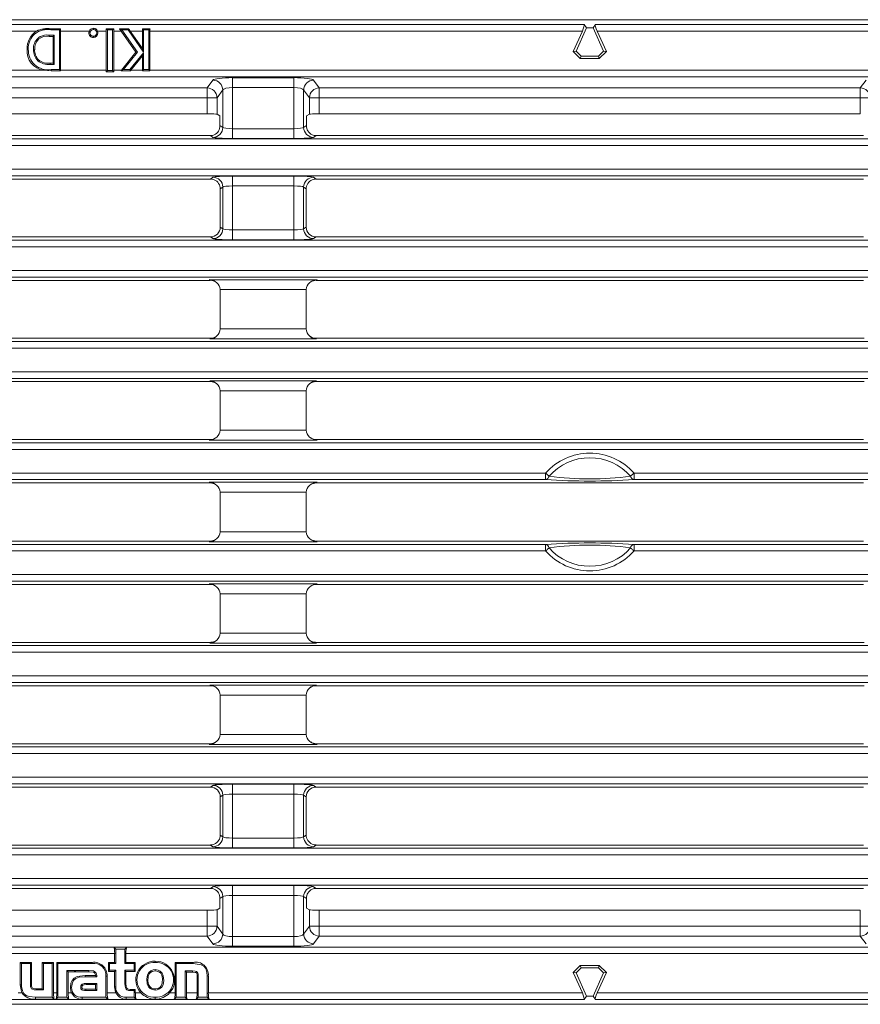
# Model space of a CAD drawing. Units: millimetres. Extents: x 14 to 826, y 14 to 580.
# Drawn here: x 445 to 572, y 171 to 320 of the extents above; entities that cross this region are included whole.
import ezdxf

# ---------------------------------------------------------------- set-up
doc = ezdxf.new("R2010")
doc.units = ezdxf.units.MM
doc.header["$LTSCALE"] = 2

msp = doc.modelspace()

# ---------------------------------------------------------------- linework, layer by layer
at = {"color": 7, "linetype": 'Continuous', "lineweight": 15}
for p, q in [((668.26, 320.38), (393.28, 320.38)), ((449.25, 319), (450.71, 319)), ((449.25, 319), (450.71, 319)), ((450.53, 318.83), (450.71, 319)), ((450.71, 319), (450.71, 318.66)), ((450.71, 319), (450.71, 319)), ((455.68, 319.09), (455.68, 319.08)), ((455.68, 318.91), (455.68, 319.08)), ((457.61, 319), (458.76, 319)), ((457.61, 319), (457.62, 319)), ((457.62, 319), (458.76, 319)), ((457.79, 318.83), (457.62, 319)), ((457.62, 318.66), (457.62, 319)), ((458.58, 318.83), (458.76, 319)), ((458.76, 319), (458.76, 318.66)), ((458.76, 319), (458.76, 319)), ((459.63, 319), (461.01, 319)), ((459.63, 319), (459.64, 319)), ((459.87, 318.66), (459.64, 319)), ((459.97, 318.83), (459.64, 319)), ((459.64, 319), (461.01, 319)), ((460.92, 318.83), (461.01, 319)), ((461.01, 319), (461.25, 318.66)), ((461.01, 319), (461.01, 319)), ((463.09, 319), (464.24, 319)), ((463.09, 319), (463.1, 319)), ((463.1, 319), (464.24, 319)), ((463.27, 318.83), (463.1, 319)), ((463.1, 318.66), (463.1, 319)), ((464.06, 318.83), (464.24, 319)), ((464.24, 319), (464.24, 318.66)), ((464.24, 319), (464.24, 319)), ((528.69, 315.64), (530.25, 319.15)), ((530.25, 319.15), (529.92, 319.65)), ((531.29, 319.15), (530.25, 319.15)), ((531.29, 319.15), (531.61, 319.65)), ((531.29, 319.15), (532.85, 315.64)), ((449.74, 318.04), (448.97, 318.04)), ((449.57, 317.86), (448.97, 317.86)), ((449.25, 318.83), (450.53, 318.83)), ((449.74, 318.04), (449.57, 317.86)), ((449.57, 313.79), (449.57, 317.86)), ((449.74, 313.62), (449.74, 318.04)), ((450.53, 318.83), (450.53, 312.83)), ((450.71, 318.66), (450.71, 312.72)), ((454.99, 318.38), (455.04, 318.66)), ((455.16, 318.39), (454.99, 318.39)), ((456.19, 318.39), (456.37, 318.39)), ((456.32, 318.66), (456.37, 318.39)), ((457.62, 312.72), (457.62, 318.66)), ((457.79, 312.67), (457.79, 318.83)), ((457.79, 318.83), (458.58, 318.83)), ((458.58, 318.83), (458.58, 312.67)), ((458.76, 318.66), (458.76, 312.72)), ((462.12, 315.46), (459.87, 318.66)), ((462.34, 315.45), (459.97, 318.83)), ((459.97, 318.83), (460.92, 318.83)), ((460.92, 318.83), (463.27, 315.47)), ((461.25, 318.66), (463.1, 316.02)), ((463.1, 316.02), (463.1, 318.66)), ((463.27, 318.83), (464.06, 318.83)), ((463.27, 315.47), (463.27, 318.83)), ((464.06, 318.83), (464.06, 312.83)), ((464.24, 318.66), (464.24, 312.72)), ((528.27, 315.56), (529.65, 318.66)), ((531.89, 318.66), (533.27, 315.56)), ((445.83, 315.91), (445.66, 315.92)), ((446.62, 315.89), (446.8, 315.9)), ((463.27, 315.47), (463.1, 316.02)), ((459.91, 312.72), (462.12, 315.46)), ((460.22, 312.83), (462.34, 315.45)), ((463.27, 315.39), (461.21, 312.83)), ((463.1, 314.89), (461.35, 312.72)), ((462.34, 315.45), (462.12, 315.46)), ((463.27, 315.39), (463.1, 314.89)), ((463.1, 312.72), (463.1, 314.89)), ((463.27, 312.83), (463.27, 315.39)), ((528.69, 315.64), (528.27, 315.56)), ((529.33, 314.5), (528.27, 315.56)), ((529.48, 314.85), (528.69, 315.64)), ((529.48, 314.85), (529.33, 314.5)), ((532.21, 314.5), (529.33, 314.5)), ((532.06, 314.85), (529.48, 314.85)), ((532.85, 315.64), (532.06, 314.85)), ((532.06, 314.85), (532.21, 314.5)), ((533.27, 315.56), (532.21, 314.5)), ((532.85, 315.64), (533.27, 315.56)), ((447.28, 314.17), (447.4, 314.3)), ((449.13, 313.79), (449.57, 313.79)), ((449.13, 313.62), (449.74, 313.62)), ((449.74, 313.62), (449.57, 313.79)), ((449.27, 312.65), (448.17, 312.72)), ((450.53, 312.83), (449.27, 312.83)), ((450.71, 312.65), (449.27, 312.65)), ((450.71, 312.65), (449.27, 312.65)), ((450.53, 312.83), (450.71, 312.65)), ((450.71, 312.72), (450.71, 312.65)), ((450.71, 312.65), (450.71, 312.65)), ((457.62, 312.49), (457.62, 312.72)), ((457.79, 312.67), (457.62, 312.49)), ((458.76, 312.49), (457.62, 312.49)), ((458.76, 312.49), (457.62, 312.49)), ((457.62, 312.49), (457.62, 312.49)), ((458.58, 312.67), (457.79, 312.67)), ((458.58, 312.67), (458.76, 312.49)), ((458.76, 312.72), (458.76, 312.49)), ((458.76, 312.49), (458.76, 312.49)), ((460.22, 312.83), (459.86, 312.65)), ((459.86, 312.65), (459.91, 312.72)), ((461.29, 312.65), (459.86, 312.65)), ((461.29, 312.65), (459.86, 312.65)), ((459.86, 312.65), (459.86, 312.65)), ((461.21, 312.83), (460.22, 312.83)), ((461.21, 312.83), (461.29, 312.65)), ((461.35, 312.72), (461.29, 312.65)), ((461.29, 312.65), (461.29, 312.65)), ((463.27, 312.83), (463.1, 312.65)), ((463.1, 312.65), (463.1, 312.72)), ((464.24, 312.65), (463.1, 312.65)), ((464.24, 312.65), (463.1, 312.65)), ((463.1, 312.65), (463.1, 312.65)), ((464.06, 312.83), (463.27, 312.83)), ((464.06, 312.83), (464.24, 312.65)), ((464.24, 312.72), (464.24, 312.65)), ((464.24, 312.65), (464.24, 312.65)), ((472.89, 306.14), (391.05, 306.14)), ((474.38, 306.07), (474.82, 305.85)), ((474.82, 305.85), (474.82, 304.37)), ((488.36, 306.07), (487.92, 305.85)), ((487.92, 304.37), (487.92, 305.85)), ((571.69, 306.14), (489.85, 306.14)), ((390.57, 302.84), (473.37, 302.84)), ((489.37, 302.84), (572.17, 302.84)), ((473.37, 296.27), (390.57, 296.27)), ((572.17, 296.27), (489.37, 296.27)), ((474.87, 294.78), (474.87, 289.01)), ((487.87, 294.78), (487.87, 289.01)), ((390.57, 287.51), (473.37, 287.51)), ((489.37, 287.51), (572.17, 287.51)), ((390.59, 280.94), (473.35, 280.94)), ((489.39, 280.94), (572.15, 280.94)), ((474.87, 279.55), (474.86, 279.55)), ((474.87, 279.55), (474.87, 273.6)), ((487.87, 279.55), (487.87, 279.55)), ((487.87, 279.55), (487.87, 273.6)), ((474.87, 273.6), (474.87, 273.58)), ((487.87, 273.58), (487.87, 273.6)), ((473.45, 272.18), (390.49, 272.18)), ((572.25, 272.18), (489.29, 272.18)), ((390.49, 265.61), (473.45, 265.61)), ((489.29, 265.61), (572.25, 265.61)), ((474.87, 264.22), (474.87, 264.2)), ((474.87, 264.2), (474.87, 258.25)), ((487.87, 264.2), (487.87, 264.22)), ((487.87, 264.2), (487.87, 258.25)), ((474.86, 258.25), (474.87, 258.25)), ((487.87, 258.25), (487.87, 258.25)), ((390.59, 256.85), (473.35, 256.85)), ((489.39, 256.85), (572.15, 256.85)), ((390.59, 250.28), (473.35, 250.28)), ((474.87, 248.89), (474.86, 248.89)), ((474.87, 248.89), (474.87, 242.88)), ((487.87, 248.89), (487.87, 248.89)), ((487.87, 248.89), (487.87, 242.88)), ((489.39, 250.28), (572.15, 250.28)), ((474.87, 242.88), (474.86, 242.88)), ((487.87, 242.88), (487.87, 242.88)), ((390.59, 241.48), (473.35, 241.48)), ((489.39, 241.48), (572.15, 241.48)), ((390.59, 234.91), (473.35, 234.91)), ((489.39, 234.91), (572.15, 234.91)), ((474.86, 233.51), (474.87, 233.51)), ((474.87, 227.57), (474.87, 233.51)), ((487.87, 233.51), (487.87, 233.51)), ((487.87, 227.57), (487.87, 233.51)), ((474.87, 227.55), (474.87, 227.57)), ((487.87, 227.57), (487.87, 227.55)), ((390.49, 226.15), (473.45, 226.15)), ((489.29, 226.15), (572.25, 226.15)), ((473.45, 219.58), (390.49, 219.58)), ((572.25, 219.58), (489.29, 219.58)), ((474.87, 218.17), (474.87, 218.18)), ((474.87, 212.22), (474.87, 218.17)), ((487.87, 218.18), (487.87, 218.17)), ((487.87, 212.22), (487.87, 218.17)), ((474.87, 212.22), (474.86, 212.22)), ((487.87, 212.22), (487.87, 212.22)), ((390.59, 210.82), (473.35, 210.82)), ((489.39, 210.82), (572.15, 210.82)), ((390.57, 204.25), (473.37, 204.25)), ((489.37, 204.25), (572.17, 204.25)), ((474.87, 196.98), (474.87, 202.76)), ((487.87, 196.98), (487.87, 202.76)), ((473.37, 195.49), (390.57, 195.49)), ((572.17, 195.49), (489.37, 195.49)), ((390.57, 188.92), (473.37, 188.92)), ((489.37, 188.92), (572.17, 188.92)), ((474.82, 187.4), (474.82, 185.91)), ((487.92, 185.91), (487.92, 187.4)), ((472.89, 185.62), (391.05, 185.62)), ((474.38, 185.69), (474.82, 185.91)), ((488.36, 185.69), (487.92, 185.91)), ((571.69, 185.62), (489.85, 185.62)), ((458.76, 180.02), (459.07, 179.71)), ((458.76, 180.02), (460.73, 180.02)), ((458.89, 179.05), (458.89, 177.73)), ((459.07, 177.56), (459.07, 179.71)), ((459.07, 179.71), (460.42, 179.71)), ((460.73, 180.02), (460.42, 179.71)), ((460.42, 179.71), (460.42, 177.56)), ((460.59, 177.73), (460.59, 179.05)), ((444.62, 177.73), (444.62, 174.32)), ((444.62, 177.73), (444.8, 177.56)), ((446.32, 177.73), (444.62, 177.73)), ((444.8, 174.32), (444.8, 177.56)), ((444.8, 177.56), (446.14, 177.56)), ((446.32, 177.73), (446.14, 177.56)), ((446.14, 177.56), (446.14, 174.43)), ((446.32, 174.43), (446.32, 177.73)), ((447.94, 177.73), (447.94, 173.75)), ((447.94, 177.73), (448.11, 177.56)), ((449.64, 177.73), (447.94, 177.73)), ((448.11, 173.57), (448.11, 177.56)), ((448.11, 177.56), (449.46, 177.56)), ((449.64, 177.73), (449.46, 177.56)), ((449.46, 177.56), (449.46, 172.45)), ((449.64, 173.1), (449.64, 177.73)), ((450.15, 177.73), (450.15, 173.1)), ((450.15, 177.73), (450.32, 177.56)), ((455.48, 177.73), (450.15, 177.73)), ((450.32, 172.45), (450.32, 177.56)), ((450.32, 177.56), (455.48, 177.56)), ((457.94, 177.73), (457.94, 176.36)), ((457.94, 177.73), (458.12, 177.56)), ((458.89, 177.73), (457.94, 177.73)), ((458.12, 176.54), (458.12, 177.56)), ((458.12, 177.56), (459.07, 177.56)), ((458.89, 177.73), (459.07, 177.56)), ((460.59, 177.73), (460.42, 177.56)), ((460.42, 177.56), (461.84, 177.56)), ((462.02, 177.73), (460.59, 177.73)), ((462.02, 177.73), (461.84, 177.56)), ((461.84, 177.56), (461.84, 176.54)), ((462.02, 176.36), (462.02, 177.73)), ((468.04, 177.73), (468.04, 173.1)), ((468.04, 177.73), (468.22, 177.56)), ((470.76, 177.73), (468.04, 177.73)), ((468.22, 172.45), (468.22, 177.56)), ((468.22, 177.56), (470.76, 177.56)), ((452.75, 176.5), (451.67, 176.5)), ((451.67, 176.5), (451.67, 172.45)), ((451.85, 176.32), (451.67, 176.5)), ((451.85, 173.1), (451.85, 176.32)), ((451.85, 176.32), (453.03, 176.32)), ((454.97, 176.5), (452.74, 176.5)), ((452.74, 176.5), (452.75, 176.5)), ((453.03, 176.32), (452.75, 176.5)), ((453.03, 176.32), (454.97, 176.32)), ((457.94, 176.36), (458.12, 176.54)), ((457.94, 176.36), (458.89, 176.36)), ((459.07, 176.54), (458.12, 176.54)), ((458.89, 176.36), (459.07, 176.54)), ((458.89, 176.36), (458.89, 174.05)), ((459.07, 174.05), (459.07, 176.54)), ((461.84, 176.54), (460.42, 176.54)), ((460.42, 176.54), (460.42, 174.47)), ((460.59, 176.36), (460.42, 176.54)), ((460.59, 174.47), (460.59, 176.36)), ((460.59, 176.36), (462.02, 176.36)), ((462.02, 176.36), (461.84, 176.54)), ((470.65, 176.43), (469.57, 176.43)), ((469.57, 176.43), (469.57, 172.45)), ((469.74, 176.26), (469.57, 176.43)), ((469.74, 173.1), (469.74, 176.26)), ((469.74, 176.26), (470.65, 176.26)), ((529.33, 177.26), (528.27, 176.2)), ((528.69, 176.13), (528.27, 176.2)), ((528.27, 176.2), (529.65, 173.1)), ((529.48, 176.91), (528.69, 176.13)), ((528.69, 176.13), (530.25, 172.62)), ((529.48, 176.91), (529.33, 177.26)), ((532.21, 177.26), (529.33, 177.26)), ((532.06, 176.91), (529.48, 176.91)), ((531.29, 172.62), (532.85, 176.13)), ((531.89, 173.1), (533.27, 176.2)), ((532.06, 176.91), (532.21, 177.26)), ((532.85, 176.13), (532.06, 176.91)), ((533.27, 176.2), (532.21, 177.26)), ((532.85, 176.13), (533.27, 176.2)), ((456.01, 175.73), (454.41, 175.73)), ((454.41, 175.55), (456.19, 175.55)), ((454.61, 174.53), (456.2, 174.53)), ((456.02, 174.36), (454.61, 174.36)), ((456.06, 175.68), (456.01, 175.73)), ((456.02, 174.36), (456.2, 174.53)), ((456.02, 173.65), (456.02, 174.36)), ((456.06, 175.68), (456.19, 175.55)), ((456.19, 175.55), (456.19, 175.68)), ((456.2, 174.53), (456.2, 173.48)), ((457.58, 175.65), (457.58, 172.45)), ((457.76, 173.1), (457.76, 175.65)), ((471.37, 175.52), (471.37, 173.1)), ((471.54, 172.45), (471.54, 175.52)), ((472.89, 175.69), (472.89, 172.45)), ((473.07, 173.1), (473.07, 175.69)), ((447.94, 173.75), (447.03, 173.75)), ((447.03, 173.57), (448.11, 173.57)), ((447.94, 173.75), (448.11, 173.57)), ((454.51, 173.65), (456.02, 173.65)), ((456.2, 173.48), (454.51, 173.48)), ((456.02, 173.65), (456.2, 173.48)), ((462.02, 173.64), (461.29, 173.64)), ((461.29, 173.47), (461.84, 173.47)), ((462.02, 173.64), (461.84, 173.47)), ((461.84, 173.47), (461.84, 172.45)), ((462.02, 173.1), (462.02, 173.64)), ((668.26, 171.38), (393.28, 171.38)), ((449.46, 172.45), (446.92, 172.45)), ((449.76, 172.15), (446.92, 172.15)), ((449.76, 172.15), (449.46, 172.45)), ((450.02, 172.15), (450.32, 172.45)), ((451.97, 172.15), (450.02, 172.15)), ((451.67, 172.45), (450.32, 172.45)), ((451.97, 172.15), (451.67, 172.45)), ((457.58, 172.45), (453.96, 172.45)), ((457.88, 172.15), (453.96, 172.15)), ((457.88, 172.15), (457.58, 172.45)), ((461.84, 172.45), (460.61, 172.45)), ((462.14, 172.15), (460.61, 172.15)), ((462.14, 172.15), (461.84, 172.45)), ((467.92, 172.15), (468.22, 172.45)), ((469.87, 172.15), (467.92, 172.15)), ((469.57, 172.45), (468.22, 172.45)), ((469.87, 172.15), (469.57, 172.45)), ((471.24, 172.15), (471.54, 172.45)), ((473.19, 172.15), (471.24, 172.15)), ((472.89, 172.45), (471.54, 172.45)), ((473.19, 172.15), (472.89, 172.45)), ((530.25, 172.62), (529.92, 172.12)), ((531.29, 172.62), (530.25, 172.62)), ((531.29, 172.62), (531.61, 172.12))]:
    msp.add_line(p, q, dxfattribs=at)
at = {"color": 8, "linetype": 'Continuous', "lineweight": 0}
for p, q in [((361.57, 319.65), (529.92, 319.65)), ((449.25, 318.83), (449.25, 319)), ((449.25, 319), (449.25, 319)), ((531.61, 319.65), (699.97, 319.65)), ((447.08, 318.66), (439.42, 318.66)), ((448.97, 318.04), (448.97, 317.86)), ((455.04, 318.66), (450.71, 318.66)), ((457.62, 318.66), (456.32, 318.66)), ((459.87, 318.66), (458.76, 318.66)), ((463.1, 318.66), (461.25, 318.66)), ((529.65, 318.66), (464.24, 318.66)), ((588.47, 318.66), (531.89, 318.66)), ((449.13, 313.62), (449.13, 313.79)), ((778.4, 311.73), (283.14, 311.73)), ((439.62, 312.72), (448.17, 312.72)), ((449.27, 312.83), (449.27, 312.65)), ((450.71, 312.72), (457.62, 312.72)), ((458.76, 312.72), (459.91, 312.72)), ((461.35, 312.72), (463.1, 312.72)), ((464.24, 312.72), (600.94, 312.72)), ((476.74, 311.61), (485.99, 311.61)), ((476.74, 310.13), (476.74, 311.61)), ((485.99, 310.13), (485.99, 311.61)), ((472.89, 310.06), (391.05, 310.06)), ((472.89, 310.06), (473.76, 311.23)), ((472.89, 308.58), (472.89, 310.06)), ((485.99, 310.13), (476.74, 310.13)), ((476.74, 310.13), (476.74, 303.89)), ((485.99, 303.89), (485.99, 310.13)), ((488.98, 311.23), (489.85, 310.06)), ((571.69, 310.06), (489.85, 310.06)), ((489.85, 310.06), (489.85, 308.58)), ((572.56, 311.23), (571.69, 310.06)), ((571.69, 310.06), (571.69, 308.58)), ((472.89, 308.58), (391.05, 308.58)), ((472.89, 308.58), (474.38, 308.58)), ((472.89, 306.14), (472.89, 308.58)), ((475.25, 309.75), (474.38, 308.58)), ((474.38, 308.58), (474.38, 306.07)), ((475.25, 304.08), (475.25, 309.75)), ((487.48, 309.75), (487.48, 304.08)), ((488.36, 308.58), (487.48, 309.75)), ((488.36, 306.07), (488.36, 308.58)), ((488.36, 308.58), (489.85, 308.58)), ((489.85, 308.58), (489.85, 306.14)), ((571.69, 308.58), (489.85, 308.58)), ((571.69, 308.58), (571.69, 306.14)), ((573.18, 308.58), (571.69, 308.58)), ((474.82, 304.37), (475.25, 304.08)), ((487.48, 304.08), (487.92, 304.37)), ((473.76, 302.58), (473.37, 302.84)), ((476.74, 302.4), (476.74, 303.89)), ((476.74, 303.89), (485.99, 303.89)), ((485.99, 302.4), (485.99, 303.89)), ((489.37, 302.84), (488.98, 302.58)), ((283.14, 302.35), (778.4, 302.35)), ((778.4, 301.35), (283.14, 301.35)), ((485.99, 302.4), (476.74, 302.4)), ((283.14, 297.77), (778.4, 297.77)), ((778.4, 296.77), (283.14, 296.77)), ((473.37, 296.27), (473.76, 296.53)), ((476.74, 296.72), (485.99, 296.72)), ((476.74, 296.72), (476.74, 295.23)), ((485.99, 296.72), (485.99, 295.23)), ((488.98, 296.53), (489.37, 296.27)), ((475.25, 295.04), (474.87, 294.78)), ((475.25, 288.75), (475.25, 295.04)), ((485.99, 295.23), (476.74, 295.23)), ((476.74, 295.23), (476.74, 288.56)), ((485.99, 288.56), (485.99, 295.23)), ((487.48, 295.04), (487.48, 288.75)), ((487.87, 294.78), (487.48, 295.04)), ((474.87, 289.01), (475.25, 288.75)), ((476.74, 288.56), (476.74, 287.07)), ((476.74, 288.56), (485.99, 288.56)), ((485.99, 288.56), (485.99, 287.07)), ((487.48, 288.75), (487.87, 289.01)), ((283.14, 287.02), (778.4, 287.02)), ((473.76, 287.25), (473.37, 287.51)), ((485.99, 287.07), (476.74, 287.07)), ((489.37, 287.51), (488.98, 287.25)), ((778.4, 286.02), (283.14, 286.02)), ((283.14, 282.44), (778.4, 282.44)), ((778.4, 281.44), (283.14, 281.44)), ((473.2, 281.04), (489.53, 281.04)), ((473.35, 280.94), (473.2, 281.04)), ((489.53, 281.04), (489.39, 280.94)), ((487.87, 279.55), (474.87, 279.55)), ((474.87, 273.58), (487.87, 273.58)), ((283.14, 271.69), (778.4, 271.69)), ((473.3, 272.09), (473.45, 272.18)), ((489.43, 272.09), (473.3, 272.09)), ((489.29, 272.18), (489.43, 272.09)), ((778.4, 270.69), (283.14, 270.69)), ((283.14, 267.11), (778.4, 267.11)), ((778.4, 266.11), (283.14, 266.11)), ((473.3, 265.71), (489.43, 265.71)), ((473.45, 265.61), (473.3, 265.71)), ((489.43, 265.71), (489.29, 265.61)), ((487.87, 264.22), (474.87, 264.22)), ((474.87, 258.25), (487.87, 258.25)), ((283.14, 256.36), (778.4, 256.36)), ((473.2, 256.76), (473.35, 256.85)), ((489.53, 256.76), (473.2, 256.76)), ((489.39, 256.85), (489.53, 256.76)), ((778.4, 255.36), (283.14, 255.36)), ((283.14, 251.78), (524.08, 251.78)), ((524.08, 250.78), (283.14, 250.78)), ((473.2, 250.38), (489.53, 250.38)), ((473.35, 250.28), (473.2, 250.38)), ((489.53, 250.38), (489.39, 250.28)), ((524.08, 250.78), (524.08, 251.78)), ((537.46, 251.78), (778.4, 251.78)), ((537.46, 250.78), (537.46, 251.78)), ((778.4, 250.78), (537.46, 250.78)), ((487.87, 248.89), (474.87, 248.89)), ((487.87, 242.88), (474.87, 242.88)), ((473.35, 241.48), (473.2, 241.38)), ((473.2, 241.38), (489.53, 241.38)), ((489.53, 241.38), (489.39, 241.48)), ((283.14, 240.99), (524.08, 240.99)), ((524.08, 239.99), (283.14, 239.99)), ((524.08, 239.99), (524.08, 240.99)), ((537.46, 240.99), (778.4, 240.99)), ((537.46, 239.99), (537.46, 240.99)), ((778.4, 239.99), (537.46, 239.99)), ((283.14, 236.4), (778.4, 236.4)), ((778.4, 235.41), (283.14, 235.41)), ((489.53, 235.01), (473.2, 235.01)), ((473.2, 235.01), (473.35, 234.91)), ((489.39, 234.91), (489.53, 235.01)), ((474.87, 233.51), (487.87, 233.51)), ((487.87, 227.55), (474.87, 227.55)), ((283.14, 225.66), (778.4, 225.66)), ((473.45, 226.15), (473.3, 226.05)), ((473.3, 226.05), (489.43, 226.05)), ((489.43, 226.05), (489.29, 226.15)), ((778.4, 224.66), (283.14, 224.66)), ((283.14, 221.07), (778.4, 221.07)), ((778.4, 220.08), (283.14, 220.08)), ((489.43, 219.68), (473.3, 219.68)), ((473.3, 219.68), (473.45, 219.58)), ((489.29, 219.58), (489.43, 219.68)), ((474.87, 218.18), (487.87, 218.18)), ((487.87, 212.22), (474.87, 212.22)), ((283.14, 210.33), (778.4, 210.33)), ((473.35, 210.82), (473.2, 210.72)), ((473.2, 210.72), (489.53, 210.72)), ((489.53, 210.72), (489.39, 210.82)), ((778.4, 209.33), (283.14, 209.33)), ((283.14, 205.74), (778.4, 205.74)), ((778.4, 204.75), (283.14, 204.75)), ((473.76, 204.51), (473.37, 204.25)), ((485.99, 204.7), (476.74, 204.7)), ((476.74, 203.2), (476.74, 204.7)), ((485.99, 203.2), (485.99, 204.7)), ((489.37, 204.25), (488.98, 204.51)), ((474.87, 202.76), (475.25, 203.02)), ((475.25, 203.02), (475.25, 196.73)), ((476.74, 203.2), (485.99, 203.2)), ((476.74, 196.54), (476.74, 203.2)), ((485.99, 203.2), (485.99, 196.54)), ((487.48, 196.73), (487.48, 203.02)), ((487.48, 203.02), (487.87, 202.76)), ((475.25, 196.73), (474.87, 196.98)), ((487.87, 196.98), (487.48, 196.73)), ((473.37, 195.49), (473.76, 195.23)), ((476.74, 195.04), (476.74, 196.54)), ((485.99, 196.54), (476.74, 196.54)), ((485.99, 195.04), (485.99, 196.54)), ((488.98, 195.23), (489.37, 195.49)), ((283.14, 195), (778.4, 195)), ((778.4, 194), (283.14, 194)), ((476.74, 195.04), (485.99, 195.04)), ((283.14, 190.41), (778.4, 190.41)), ((778.4, 189.42), (283.14, 189.42)), ((485.99, 189.37), (476.74, 189.37)), ((476.74, 189.37), (476.74, 187.87)), ((485.99, 189.37), (485.99, 187.87)), ((473.76, 189.18), (473.37, 188.92)), ((476.74, 187.87), (485.99, 187.87)), ((476.74, 181.64), (476.74, 187.87)), ((485.99, 187.87), (485.99, 181.64)), ((489.37, 188.92), (488.98, 189.18)), ((474.82, 187.4), (475.25, 187.69)), ((475.25, 187.69), (475.25, 182.02)), ((487.48, 182.02), (487.48, 187.69)), ((487.48, 187.69), (487.92, 187.4)), ((472.89, 185.62), (472.89, 183.19)), ((474.38, 183.19), (474.38, 185.69)), ((488.36, 185.69), (488.36, 183.19)), ((489.85, 183.19), (489.85, 185.62)), ((571.69, 183.19), (571.69, 185.62)), ((472.89, 183.19), (391.05, 183.19)), ((472.89, 183.19), (474.38, 183.19)), ((472.89, 183.19), (472.89, 181.7)), ((475.25, 182.02), (474.38, 183.19)), ((488.36, 183.19), (487.48, 182.02)), ((488.36, 183.19), (489.85, 183.19)), ((489.85, 181.7), (489.85, 183.19)), ((571.69, 183.19), (489.85, 183.19)), ((573.18, 183.19), (571.69, 183.19)), ((571.69, 181.7), (571.69, 183.19)), ((472.89, 181.7), (391.05, 181.7)), ((472.89, 181.7), (473.76, 180.53)), ((476.74, 181.64), (476.74, 180.16)), ((485.99, 181.64), (476.74, 181.64)), ((485.99, 181.64), (485.99, 180.16)), ((488.98, 180.53), (489.85, 181.7)), ((571.69, 181.7), (489.85, 181.7)), ((572.56, 180.53), (571.69, 181.7)), ((283.14, 180.04), (778.4, 180.04)), ((458.89, 179.05), (435.2, 179.05)), ((597.3, 179.05), (460.59, 179.05)), ((476.74, 180.16), (485.99, 180.16)), ((455.48, 177.73), (455.48, 177.56)), ((465.04, 177.91), (465.04, 177.73)), ((470.76, 177.73), (470.76, 177.56)), ((454.97, 176.32), (454.97, 176.5)), ((465.03, 176.45), (465.03, 176.63)), ((470.65, 176.26), (470.65, 176.43)), ((446.32, 174.43), (446.14, 174.43)), ((454.41, 175.73), (454.41, 175.55)), ((454.61, 174.36), (454.61, 174.53)), ((456.06, 175.68), (456.19, 175.68)), ((457.76, 175.65), (457.58, 175.65)), ((460.59, 174.47), (460.42, 174.47)), ((471.37, 175.52), (471.54, 175.52)), ((473.07, 175.69), (472.89, 175.69)), ((444.31, 173.1), (444.9, 173.1)), ((444.62, 174.32), (444.8, 174.32)), ((447.03, 173.75), (447.03, 173.57)), ((449.64, 173.1), (450.15, 173.1)), ((451.85, 173.1), (452.37, 173.1)), ((452.2, 173.92), (452.38, 173.92)), ((453.95, 173.96), (453.77, 173.96)), ((454.51, 173.65), (454.51, 173.48)), ((457.76, 173.1), (459.09, 173.1)), ((458.89, 174.05), (459.07, 174.05)), ((461.29, 173.64), (461.29, 173.47)), ((462.02, 173.1), (462.88, 173.1)), ((465.03, 173.72), (465.03, 173.54)), ((467.2, 173.1), (468.04, 173.1)), ((469.74, 173.1), (471.37, 173.1)), ((473.07, 173.1), (529.65, 173.1)), ((531.89, 173.1), (597.3, 173.1)), ((529.92, 172.12), (361.57, 172.12)), ((446.92, 172.15), (446.92, 172.45)), ((453.96, 172.15), (453.96, 172.45)), ((460.61, 172.15), (460.61, 172.45)), ((465.04, 172.15), (465.04, 172.45)), ((699.97, 172.12), (531.61, 172.12))]:
    msp.add_line(p, q, dxfattribs=at)
at = {"color": 7, "linetype": 'Continuous', "lineweight": 15, "flags": 128}
for points in [[(447.08, 318.66), (447.75, 318.91), (449.25, 319)], [(455.68, 317.88), (455.68, 317.84), (455.68, 317.7)], [(470.76, 177.56), (471.98, 177.37), (472.38, 177.14), (472.67, 176.78), (472.85, 176.26), (472.89, 175.69)], [(456.19, 175.68), (456.14, 176.01), (456.05, 176.19), (455.91, 176.32), (455.67, 176.43), (454.97, 176.5)], [(454.97, 176.32), (455.64, 176.25), (455.79, 176.19), (455.9, 176.1), (455.96, 175.99), (456.01, 175.78), (456.01, 175.73)], [(465.03, 173.54), (464.59, 173.61), (464.26, 173.78), (464.01, 174.05), (463.81, 174.48), (463.74, 175.2), (463.86, 175.82), (464.06, 176.19), (464.38, 176.47), (464.73, 176.6), (465.03, 176.63)], [(465.03, 176.45), (464.59, 176.37), (464.33, 176.22), (464.12, 175.98), (463.97, 175.57), (463.92, 174.86), (464.03, 174.37), (464.21, 174.07), (464.49, 173.84), (464.78, 173.74), (465.03, 173.72)], [(465.03, 176.63), (465.46, 176.56), (465.8, 176.39), (466.06, 176.12), (466.25, 175.7), (466.32, 174.98), (466.21, 174.35), (466.01, 173.98), (465.68, 173.7), (465.34, 173.57), (465.03, 173.54)], [(465.03, 173.72), (465.46, 173.79), (465.73, 173.95), (465.94, 174.19), (466.1, 174.59), (466.14, 175.3), (466.03, 175.79), (465.86, 176.1), (465.58, 176.32), (465.29, 176.42), (465.03, 176.45)], [(471.54, 175.52), (471.52, 175.92), (471.47, 176.11), (471.39, 176.24), (471.27, 176.33), (471.06, 176.4), (470.65, 176.43)], [(470.65, 176.26), (471.05, 176.22), (471.18, 176.18), (471.25, 176.13), (471.3, 176.05), (471.35, 175.86), (471.37, 175.52)], [(446.14, 174.43), (446.18, 174.01), (446.24, 173.85), (446.33, 173.73), (446.46, 173.65), (446.7, 173.59), (447.03, 173.57)], [(447.03, 173.75), (446.61, 173.79), (446.5, 173.83), (446.43, 173.88), (446.39, 173.96), (446.34, 174.12), (446.32, 174.43)], [(454.41, 175.73), (453.22, 175.57), (452.79, 175.34), (452.45, 174.98), (452.28, 174.58), (452.2, 173.92)], [(452.38, 173.92), (452.51, 174.7), (452.71, 175.04), (453.02, 175.28), (453.55, 175.47), (454.41, 175.55)], [(453.77, 173.96), (453.8, 174.19), (453.86, 174.31), (453.96, 174.41), (454.04, 174.45), (454.16, 174.49), (454.29, 174.52), (454.61, 174.53)], [(454.61, 174.36), (454.27, 174.33), (454.1, 174.29), (454.04, 174.24), (453.99, 174.18), (453.96, 174.07), (453.95, 173.96)], [(460.42, 174.47), (460.51, 173.86), (460.61, 173.69), (460.76, 173.57), (460.99, 173.49), (461.29, 173.47)], [(461.29, 173.64), (460.97, 173.68), (460.84, 173.73), (460.74, 173.81), (460.68, 173.91), (460.61, 174.15), (460.59, 174.47)], [(444.62, 174.32), (444.79, 173.31), (444.9, 173.1)], [(446.92, 172.45), (445.98, 172.55), (445.5, 172.74), (445.17, 173.03), (444.94, 173.41), (444.81, 174.06), (444.8, 174.32)], [(452.2, 173.92), (452.29, 173.3), (452.37, 173.1)], [(454.51, 173.48), (454.33, 173.48), (454.04, 173.52), (453.93, 173.57), (453.85, 173.66), (453.8, 173.75), (453.77, 173.96)], [(453.95, 173.96), (453.97, 173.82), (453.99, 173.77), (454.02, 173.73), (454.07, 173.7), (454.24, 173.66), (454.51, 173.65)], [(458.89, 174.05), (459.04, 173.2), (459.09, 173.1)]]:
    msp.add_lwpolyline(points, dxfattribs=at)
at = {"color": 8, "linetype": 'Continuous', "lineweight": 0, "flags": 128}
for points in [[(524.61, 251.31), (524.56, 251.36), (524.5, 251.41), (524.43, 251.47), (524.37, 251.52), (524.3, 251.58), (524.23, 251.65), (524.15, 251.71), (524.08, 251.78)], [(536.93, 251.31), (536.98, 251.36), (537.04, 251.41), (537.1, 251.47), (537.17, 251.52), (537.24, 251.58), (537.31, 251.65), (537.38, 251.71), (537.46, 251.78)], [(524.08, 239.99), (524.15, 240.05), (524.23, 240.12), (524.3, 240.18), (524.37, 240.24), (524.43, 240.3), (524.5, 240.36), (524.56, 240.41), (524.61, 240.46)], [(537.46, 239.99), (537.38, 240.05), (537.31, 240.12), (537.24, 240.18), (537.17, 240.24), (537.1, 240.3), (537.04, 240.36), (536.98, 240.41), (536.93, 240.46)]]:
    msp.add_lwpolyline(points, dxfattribs=at)
at = {"color": 7, "linetype": 'Continuous', "lineweight": 15}
for centre, radius, start, end in [((448.64, 316.08), 2.81, 77.6238, 183.2798), ((448.72, 315.32), 3.72, 81.7941, 116.0136), ((455.68, 318.39), 0.694, 90.1748, 157.2557), ((455.68, 318.39), 0.693, 89.9787, 156.8307), ((455.68, 318.39), 0.512, 89.5494, 180.7224), ((455.68, 318.4), 0.692, 22.6662, 89.9083), ((455.68, 318.39), 0.691, 23.0358, 90.1607), ((455.68, 318.39), 0.511, 359.2714, 90.4494), ((448.71, 316.08), 3.05, 122.148, 183.0165), ((448.62, 316.06), 2.01, 80.0029, 184.7531), ((448.63, 316.05), 1.84, 79.3735, 184.9263), ((455.67, 318.38), 0.684, 179.5302, 270.6811), ((455.68, 318.39), 0.518, 180.5414, 269.7492), ((455.68, 318.39), 0.691, 269.9463, 359.8423), ((455.69, 318.38), 0.507, 269.0409, 0.676), ((448.6, 315.65), 2.96, 174.7868, 261.5426), ((448.82, 315.78), 2.99, 177.4696, 278.653), ((448.91, 315.78), 2.29, 177.1173, 224.4782), ((448.85, 315.76), 2.06, 176.103, 225.0693), ((448.93, 316.31), 2.7, 232.3182, 274.2492), ((448.89, 316.18), 2.4, 231.5658, 275.7233), ((473.33, 304.31), 1.49, 295.3266, 2.2103), ((489.4, 304.31), 1.48, 177.6846, 244.7785), ((473.25, 273.7), 1.62, 271.7311, 355.7158), ((489.48, 273.7), 1.62, 184.2842, 268.2689), ((473.25, 264.1), 1.62, 4.2842, 88.2689), ((489.48, 264.1), 1.62, 91.7311, 175.7158), ((473.25, 227.67), 1.62, 271.7311, 355.7158), ((489.48, 227.67), 1.62, 184.2842, 268.2689), ((473.25, 218.06), 1.62, 4.2842, 88.2689), ((489.48, 218.06), 1.62, 91.7311, 175.7158), ((473.34, 187.46), 1.48, 357.6846, 64.7785), ((489.41, 187.45), 1.49, 115.3266, 182.2103), ((455.74, 175.73), 2.02, 357.7132, 97.4013), ((455.76, 175.76), 1.82, 356.6014, 98.9619), ((464.95, 175.06), 2.85, 88.2447, 223.3159), ((464.91, 175.09), 2.64, 87.2475, 272.7525), ((465.11, 175.05), 2.85, 316.8998, 91.5059), ((465.16, 175.09), 2.64, 267.3004, 92.6996), ((471.15, 175.85), 1.92, 355.2114, 101.697), ((446.72, 174.35), 2.21, 214.3516, 275.0592), ((453.93, 173.9), 1.75, 206.9949, 270.8471), ((453.79, 173.85), 1.41, 177.048, 276.9862), ((460.51, 173.9), 1.45, 173.95, 273.9424), ((460.62, 173.86), 1.71, 206.0996, 269.6962), ((465.12, 175.26), 3.12, 223.842, 268.4081), ((464.96, 175.24), 3.1, 271.4755, 316.3077)]:
    msp.add_arc(centre, radius, start, end, dxfattribs=at)
at = {"color": 8, "linetype": 'Continuous', "lineweight": 0}
for centre, radius, start, end in [((472.86, 308.55), 1.51, 1.0935, 89.1523), ((473.74, 309.72), 1.51, 1.0937, 89.1521), ((489, 309.72), 1.51, 90.8479, 178.9063), ((489.87, 308.55), 1.51, 90.8477, 178.9065), ((571.66, 308.55), 1.51, 1.0935, 89.1523), ((473.75, 304.09), 1.51, 270.5754, 359.5996), ((488.99, 304.09), 1.51, 180.4004, 269.4246), ((473.75, 295.03), 1.51, 0.4006, 89.4246), ((488.99, 295.03), 1.51, 90.5754, 179.5994), ((473.75, 288.76), 1.51, 270.5754, 359.5995), ((488.99, 288.76), 1.51, 180.4005, 269.4246), ((530.77, 245.88), 8.91, 41.3868, 138.6132), ((530.77, 245.88), 8.21, 41.3868, 138.6132), ((523.92, 251.48), 0.715, 283.3517, 346.5998), ((530.77, 354.96), 104.39, 266.3268, 273.6732), ((530.77, 297.86), 46.96, 262.4649, 277.5351), ((537.62, 251.48), 0.715, 193.4002, 256.6483), ((530.77, 136.81), 104.39, 86.3268, 93.6732), ((523.92, 240.29), 0.715, 13.4002, 76.6483), ((530.77, 245.88), 8.91, 221.3868, 318.6132), ((530.77, 193.91), 46.96, 82.4649, 97.5351), ((530.77, 245.88), 8.21, 221.3868, 318.6132), ((537.62, 240.29), 0.715, 103.3517, 166.5998), ((473.75, 203.01), 1.51, 0.4005, 89.4246), ((488.99, 203.01), 1.51, 90.5754, 179.5995), ((473.75, 196.74), 1.51, 270.5754, 359.5994), ((488.99, 196.74), 1.51, 180.4006, 269.4246), ((473.75, 187.68), 1.51, 0.4004, 89.4246), ((488.99, 187.68), 1.51, 90.5754, 179.5996), ((472.86, 183.22), 1.51, 270.8477, 358.9065), ((473.74, 182.05), 1.51, 270.8479, 358.9063), ((489, 182.05), 1.51, 181.0937, 269.1521), ((489.87, 183.22), 1.51, 181.0935, 269.1523), ((571.66, 183.22), 1.51, 270.8477, 358.9065)]:
    msp.add_arc(centre, radius, start, end, dxfattribs=at)
at = {"color": 7, "linetype": 'Continuous', "lineweight": 15}
for centre, major_axis, ratio, start_param, end_param in [((450.76, 318.66), (0, 1), 0.052408, 1.22147, 1.570796), ((457.56, 318.66), (0, 1), 0.052408, 4.712389, 5.061715), ((458.81, 318.66), (0, 1), 0.052408, 1.22147, 1.570796), ((459.81, 318.66), (-0.703, 1), 0.042872, 4.682256, 5.031582), ((461.31, 318.66), (-0.703, 1), 0.042875, 1.191342, 1.540668), ((463.04, 318.66), (0, 1), 0.052408, 4.712389, 5.061715), ((464.29, 318.66), (0, 1), 0.052408, 1.22147, 1.570796), ((529.45, 318.66), (0.457, 0.997), 0.160299, 4.785741, 6.182004), ((532.08, 318.66), (-0.457, 0.997), 0.160299, 0.101181, 1.497445), ((450.76, 312.72), (0, 1), 0.052408, 1.570796, 1.639467), ((457.56, 312.72), (0, 1), 0.052408, 4.477481, 4.712389), ((458.81, 312.72), (0, 1), 0.052408, 1.570796, 1.805704), ((459.84, 312.72), (0.807, 0.999), 0.040766, 4.676642, 4.745313), ((461.42, 312.72), (0.808, 0.999), 0.040761, 1.603725, 1.672396), ((463.04, 312.72), (0, 1), 0.052408, 4.643718, 4.712389), ((464.29, 312.72), (0, 1), 0.052408, 1.570796, 1.639467), ((472.89, 306.07), (1.5, 0), 0.052408, 0.10472, 1.570796), ((489.85, 306.07), (1.5, 0), 0.052408, 1.570796, 3.036873), ((473.36, 304.35), (1.26, -0.84), 0.992126, 5.303103, 5.710624), ((489.38, 304.35), (-1.26, -0.84), 0.992126, 0.572561, 0.980083), ((473.36, 294.77), (1.26, 0.84), 0.992126, 0.572561, 0.980083), ((473.36, 294.77), (1.26, 0.84), 0.992126, 5.699763, 6.855746), ((489.38, 294.77), (-1.26, 0.84), 0.992126, 5.710624, 6.866607), ((489.38, 294.77), (-1.26, 0.84), 0.992126, 5.303103, 5.710624), ((473.36, 289.02), (1.26, -0.84), 0.992126, 5.303103, 6.866607), ((489.38, 289.02), (-1.26, -0.84), 0.992126, 5.699763, 7.263268), ((473.2, 279.55), (1.61, -0.49), 0.881696, 0.330263, 1.831247), ((473.36, 279.44), (-1.26, 0.84), 0.992126, 4.712389, 5.303103), ((489.53, 279.55), (1.61, 0.49), 0.881696, 1.310346, 2.811329), ((489.38, 279.44), (-1.26, -0.84), 0.992126, 4.121675, 4.712389), ((473.46, 273.59), (1.17, 0.78), 0.992126, 4.121675, 4.712389), ((489.28, 273.59), (1.17, -0.78), 0.992126, 4.712389, 5.303103), ((473.46, 264.21), (-1.17, 0.78), 0.992126, 4.712389, 5.303103), ((489.28, 264.21), (-1.17, -0.78), 0.992126, 4.121675, 4.712389), ((473.2, 258.25), (1.61, 0.49), 0.881696, 4.451939, 5.952922), ((489.53, 258.25), (1.61, -0.49), 0.881696, 3.471856, 4.972839), ((473.36, 258.36), (1.26, 0.84), 0.992126, 4.121675, 4.712389), ((489.38, 258.36), (1.26, -0.84), 0.992126, 4.712389, 5.303103), ((473.2, 248.89), (1.61, -0.49), 0.881696, 0.330263, 1.831247), ((489.53, 248.89), (1.61, 0.49), 0.881696, 1.310346, 2.811329), ((473.36, 248.78), (-1.26, 0.84), 0.992126, 4.712389, 5.303103), ((489.38, 248.78), (-1.26, -0.84), 0.992126, 4.121675, 4.712389), ((473.2, 242.88), (1.61, 0.49), 0.881696, 4.451939, 5.952922), ((489.53, 242.88), (1.61, -0.49), 0.881696, 3.471856, 4.972839), ((473.36, 242.99), (-1.26, -0.84), 0.992126, 0.980083, 1.570796), ((489.38, 242.99), (-1.26, 0.84), 0.992126, 1.570796, 2.16151), ((473.2, 233.51), (1.61, -0.49), 0.881696, 0.330263, 1.831247), ((473.36, 233.41), (1.26, -0.84), 0.992126, 1.570796, 2.16151), ((489.53, 233.51), (1.61, 0.49), 0.881696, 1.310346, 2.811329), ((489.38, 233.41), (1.26, 0.84), 0.992126, 0.980083, 1.570796), ((473.46, 227.56), (-1.17, -0.78), 0.992126, 0.980083, 1.570796), ((489.28, 227.56), (-1.17, 0.78), 0.992126, 1.570796, 2.16151), ((473.46, 218.18), (1.17, -0.78), 0.992126, 1.570796, 2.16151), ((489.28, 218.18), (1.17, 0.78), 0.992126, 0.980083, 1.570796), ((473.2, 212.22), (1.61, 0.49), 0.881696, 4.451939, 5.952922), ((489.53, 212.22), (1.61, -0.49), 0.881696, 3.471856, 4.972839), ((473.36, 212.33), (-1.26, -0.84), 0.992126, 0.980083, 1.570796), ((489.38, 212.33), (-1.26, 0.84), 0.992126, 1.570796, 2.16151), ((473.36, 202.75), (1.26, 0.84), 0.992126, 5.699763, 7.263268), ((489.38, 202.75), (-1.26, 0.84), 0.992126, 5.303103, 6.866607), ((473.36, 197), (1.26, -0.84), 0.992126, 5.710624, 6.866607), ((489.38, 197), (-1.26, -0.84), 0.992126, 5.699763, 6.855746), ((473.36, 197), (1.26, -0.84), 0.992126, 5.303103, 5.710624), ((489.38, 197), (-1.26, -0.84), 0.992126, 0.572561, 0.980083), ((473.36, 187.42), (1.26, 0.84), 0.992126, 0.572561, 0.980083), ((489.38, 187.42), (-1.26, 0.84), 0.992126, 5.303103, 5.710624), ((472.89, 185.7), (1.5, 0), 0.052408, 4.712389, 6.178466), ((489.85, 185.7), (1.5, 0), 0.052408, 3.246312, 4.712389), ((458.72, 179.05), (0, 1), 0.176327, 4.712389, 6.038305), ((460.77, 179.05), (0, 1), 0.176327, 0.24488, 1.570796), ((449.81, 173.1), (0, 1), 0.176327, 1.570796, 2.844427), ((449.97, 173.1), (0, 1), 0.176327, 3.438759, 4.712389), ((452.03, 173.1), (0, 1), 0.176327, 1.570796, 2.844427), ((457.94, 173.1), (0, 1), 0.176327, 1.570796, 2.844427), ((462.2, 173.1), (0, 1), 0.176327, 1.570796, 2.844427), ((467.87, 173.1), (0, 1), 0.176327, 3.438759, 4.712389), ((469.92, 173.1), (0, 1), 0.176327, 1.570796, 2.844427), ((471.19, 173.1), (0, 1), 0.176327, 3.438759, 4.712389), ((473.24, 173.1), (0, 1), 0.176327, 1.570796, 2.844427), ((529.45, 173.1), (-0.457, 0.997), 0.160299, 3.242774, 4.639037), ((532.08, 173.1), (0.457, 0.997), 0.160299, 1.644148, 3.040411)]:
    msp.add_ellipse(centre, major_axis=major_axis, ratio=ratio, start_param=start_param, end_param=end_param, dxfattribs=at)
at = {"color": 8, "linetype": 'Continuous', "lineweight": 0}
for centre, major_axis, ratio, start_param, end_param in [((476.74, 311.19), (3, 0), 0.140541, 1.570796, 3.036873), ((485.99, 311.19), (3, 0), 0.140541, 0.10472, 1.570796), ((476.74, 309.7), (1.5, 0), 0.281082, 1.570796, 3.036873), ((485.99, 309.7), (1.5, 0), 0.281082, 0.10472, 1.570796), ((476.74, 304.1), (1.5, 0), 0.139854, 3.246312, 4.712389), ((485.99, 304.1), (1.5, 0), 0.139854, 4.712389, 6.178466), ((476.74, 302.61), (3, 0), 0.069927, 3.246312, 4.712389), ((485.99, 302.61), (3, 0), 0.069927, 4.712389, 6.178466), ((476.74, 296.51), (3, 0), 0.069927, 1.570796, 3.036873), ((485.99, 296.51), (3, 0), 0.069927, 0.10472, 1.570796), ((476.74, 295.02), (1.5, 0), 0.139854, 1.570796, 3.036873), ((485.99, 295.02), (1.5, 0), 0.139854, 0.10472, 1.570796), ((476.74, 288.77), (1.5, 0), 0.139854, 3.246312, 4.712389), ((485.99, 288.77), (1.5, 0), 0.139854, 4.712389, 6.178466), ((476.74, 287.28), (3, 0), 0.069927, 3.246312, 4.712389), ((485.99, 287.28), (3, 0), 0.069927, 4.712389, 6.178466), ((476.74, 204.49), (3, 0), 0.069927, 1.570796, 3.036873), ((485.99, 204.49), (3, 0), 0.069927, 0.10472, 1.570796), ((476.74, 202.99), (1.5, 0), 0.139854, 1.570796, 3.036873), ((485.99, 202.99), (1.5, 0), 0.139854, 0.10472, 1.570796), ((476.74, 196.75), (1.5, 0), 0.139854, 3.246312, 4.712389), ((485.99, 196.75), (1.5, 0), 0.139854, 4.712389, 6.178466), ((476.74, 195.25), (3, 0), 0.069927, 3.246312, 4.712389), ((485.99, 195.25), (3, 0), 0.069927, 4.712389, 6.178466), ((476.74, 189.16), (3, 0), 0.069927, 1.570796, 3.036873), ((485.99, 189.16), (3, 0), 0.069927, 0.10472, 1.570796), ((476.74, 187.66), (1.5, 0), 0.139854, 1.570796, 3.036873), ((485.99, 187.66), (1.5, 0), 0.139854, 0.10472, 1.570796), ((476.74, 182.06), (1.5, 0), 0.281082, 3.246312, 4.712389), ((485.99, 182.06), (1.5, 0), 0.281082, 4.712389, 6.178466), ((476.74, 180.58), (3, 0), 0.140541, 3.246312, 4.712389), ((485.99, 180.58), (3, 0), 0.140541, 4.712389, 6.178466)]:
    msp.add_ellipse(centre, major_axis=major_axis, ratio=ratio, start_param=start_param, end_param=end_param, dxfattribs=at)

doc.saveas('drawing.dxf')
